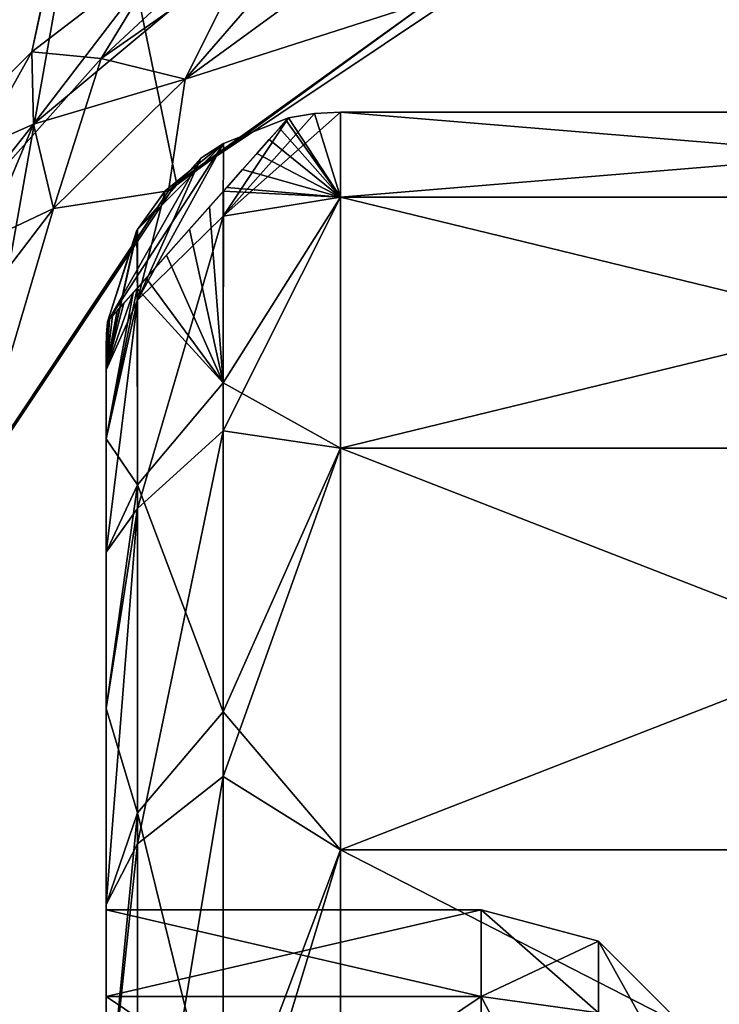
# Model space of a CAD drawing. Units: millimetres. Extents: x -452 to 452, y -180 to 920.
# Drawn here: x -329 to -314, y -74 to -53 of the extents above; entities that cross this region are included whole.
import ezdxf

# ---------------------------------------------------------------- set-up
doc = ezdxf.new("R2010")
doc.units = ezdxf.units.MM
doc.header["$LTSCALE"] = 127.314815
for name, color, linetype in [('431', 7, 'CONTINUOUS'), ('437', 7, 'CONTINUOUS'), ('444', 7, 'CONTINUOUS'), ('445', 7, 'CONTINUOUS'), ('446', 7, 'CONTINUOUS'), ('451', 7, 'CONTINUOUS'), ('452', 7, 'CONTINUOUS'), ('462', 7, 'CONTINUOUS'), ('464', 7, 'CONTINUOUS'), ('474', 7, 'CONTINUOUS'), ('476', 7, 'CONTINUOUS'), ('478', 7, 'CONTINUOUS'), ('479', 7, 'CONTINUOUS'), ('493', 7, 'CONTINUOUS'), ('494', 7, 'CONTINUOUS'), ('497', 7, 'CONTINUOUS'), ('577', 7, 'CONTINUOUS'), ('583', 7, 'CONTINUOUS'), ('590', 7, 'CONTINUOUS'), ('591', 7, 'CONTINUOUS'), ('592', 7, 'CONTINUOUS'), ('597', 7, 'CONTINUOUS'), ('598', 7, 'CONTINUOUS'), ('608', 7, 'CONTINUOUS'), ('610', 7, 'CONTINUOUS'), ('620', 7, 'CONTINUOUS'), ('622', 7, 'CONTINUOUS'), ('624', 7, 'CONTINUOUS'), ('625', 7, 'CONTINUOUS'), ('639', 7, 'CONTINUOUS'), ('640', 7, 'CONTINUOUS'), ('643', 7, 'CONTINUOUS')]:
    doc.layers.add(name, color=color, linetype=linetype)

msp = doc.modelspace()

# ---------------------------------------------------------------- linework, layer by layer
at = {"layer": '431', "color": 253, "linetype": 'Continuous', "true_color": 0xa0abb8}
for points in [[(-322, -55, -221), (-322, -56.816, -206.043), (-300, -55, -221), (-322, -55, -221)], [(-300, -55, -221), (-322, -56.816, -206.043), (-300, -56.816, -206.043), (-300, -55, -221)], [(-322, -56.816, -206.043), (-322, -62.159, -191.955), (-300, -56.816, -206.043), (-322, -56.816, -206.043)], [(-300, -56.816, -206.043), (-322, -62.159, -191.955), (-300, -62.159, -191.955), (-300, -56.816, -206.043)], [(-322, -62.159, -191.955), (-322, -70.718, -179.555), (-300, -62.159, -191.955), (-322, -62.159, -191.955)], [(-300, -62.159, -191.955), (-322, -70.718, -179.555), (-300, -70.718, -179.555), (-300, -62.159, -191.955)], [(-322, -70.718, -179.555), (-322, -81.996, -169.564), (-300, -70.718, -179.555), (-322, -70.718, -179.555)], [(-300, -70.718, -179.555), (-322, -81.996, -169.564), (-300, -81.996, -169.564), (-300, -70.718, -179.555)]]:
    msp.add_3dface(points, dxfattribs=at)
at = {"layer": '437', "color": 253, "linetype": 'Continuous', "true_color": 0xa0abb8}
for points in [[(-322, -55, -221), (-300, -55, -221), (-300, -56.816, -235.957), (-322, -55, -221)], [(-322, -56.816, -235.957), (-322, -55, -221), (-300, -56.816, -235.957), (-322, -56.816, -235.957)], [(-322, -62.159, -250.045), (-322, -56.816, -235.957), (-300, -62.159, -250.045), (-322, -62.159, -250.045)], [(-300, -62.159, -250.045), (-322, -56.816, -235.957), (-300, -56.816, -235.957), (-300, -62.159, -250.045)], [(-322, -70.718, -262.445), (-322, -62.159, -250.045), (-300, -70.718, -262.445), (-322, -70.718, -262.445)], [(-300, -70.718, -262.445), (-322, -62.159, -250.045), (-300, -62.159, -250.045), (-300, -70.718, -262.445)], [(-322, -81.996, -272.436), (-322, -70.718, -262.445), (-300, -81.996, -272.436), (-322, -81.996, -272.436)], [(-300, -81.996, -272.436), (-322, -70.718, -262.445), (-300, -70.718, -262.445), (-300, -81.996, -272.436)]]:
    msp.add_3dface(points, dxfattribs=at)
at = {"layer": '444', "color": 253, "linetype": 'Continuous', "true_color": 0xa0abb8}
for points in [[(-316.502, -72.669, -221), (-316.502, -74.196, -209.397), (-319, -72, -221), (-316.502, -72.669, -221)], [(-319, -72, -221), (-316.502, -74.196, -209.397), (-319, -73.843, -208.181), (-319, -72, -221)], [(-314.67, -74.5, -221), (-314.67, -75.965, -209.871), (-316.502, -72.669, -221), (-314.67, -74.5, -221)], [(-316.502, -72.669, -221), (-314.67, -75.965, -209.871), (-316.502, -74.196, -209.397), (-316.502, -72.669, -221)], [(-316.502, -74.196, -209.397), (-316.502, -78.675, -198.584), (-319, -73.843, -208.181), (-316.502, -74.196, -209.397)], [(-319, -73.843, -208.181), (-316.502, -78.675, -198.584), (-319, -79.223, -196.401), (-319, -73.843, -208.181)]]:
    msp.add_3dface(points, dxfattribs=at)
at = {"layer": '445', "color": 253, "linetype": 'Continuous', "true_color": 0xa0abb8}
for points in [[(-319, -72, -221), (-319, -73.843, -208.181), (-327, -72, -221), (-319, -72, -221)], [(-327, -72, -221), (-319, -73.843, -208.181), (-327, -73.843, -208.181), (-327, -72, -221)], [(-319, -73.843, -208.181), (-319, -79.223, -196.401), (-327, -73.843, -208.181), (-319, -73.843, -208.181)], [(-327, -73.843, -208.181), (-319, -79.223, -196.401), (-327, -79.223, -196.401), (-327, -73.843, -208.181)]]:
    msp.add_3dface(points, dxfattribs=at)
at = {"layer": '446', "color": 253, "linetype": 'Continuous', "true_color": 0xa0abb8}
for points in [[(-327, -72, -221), (-327, -73.843, -208.181), (-327, -60, -221), (-327, -72, -221)], [(-327, -60.492, -228.506), (-327, -72, -221), (-327, -60, -221), (-327, -60.492, -228.506)], [(-327, -60, -221), (-327, -73.843, -208.181), (-327, -60.492, -213.494), (-327, -60, -221)], [(-327, -72, -221), (-327, -60.492, -228.506), (-327, -73.843, -233.819), (-327, -72, -221)], [(-327, -60.492, -213.494), (-327, -73.843, -208.181), (-327, -61.96, -206.116), (-327, -60.492, -213.494)], [(-327, -60.492, -228.506), (-327, -61.96, -235.884), (-327, -73.843, -233.819), (-327, -60.492, -228.506)], [(-327, -73.843, -208.181), (-327, -79.223, -196.401), (-327, -61.96, -206.116), (-327, -73.843, -208.181)], [(-327, -61.96, -206.116), (-327, -79.223, -196.401), (-327, -64.378, -198.994), (-327, -61.96, -206.116)], [(-327, -61.96, -235.884), (-327, -64.378, -243.006), (-327, -73.843, -233.819), (-327, -61.96, -235.884)], [(-327, -64.378, -198.994), (-327, -79.223, -196.401), (-327, -67.705, -192.248), (-327, -64.378, -198.994)], [(-327, -64.378, -243.006), (-327, -67.705, -249.752), (-327, -79.223, -245.599), (-327, -64.378, -243.006)], [(-327, -73.843, -233.819), (-327, -64.378, -243.006), (-327, -79.223, -245.599), (-327, -73.843, -233.819)], [(-327, -79.223, -196.401), (-327, -87.704, -186.613), (-327, -67.705, -192.248), (-327, -79.223, -196.401)], [(-327, -67.705, -192.248), (-327, -87.704, -186.613), (-327, -71.884, -185.994), (-327, -67.705, -192.248)], [(-327, -67.705, -249.752), (-327, -71.884, -256.006), (-327, -87.704, -255.387), (-327, -67.705, -249.752)], [(-327, -79.223, -245.599), (-327, -67.705, -249.752), (-327, -87.704, -255.387), (-327, -79.223, -245.599)], [(-327, -87.704, -186.613), (-327, -98.599, -179.612), (-327, -71.884, -185.994), (-327, -87.704, -186.613)], [(-327, -71.884, -185.994), (-327, -98.599, -179.612), (-327, -76.843, -180.34), (-327, -71.884, -185.994)], [(-327, -71.884, -256.006), (-327, -76.843, -261.66), (-327, -87.704, -255.387), (-327, -71.884, -256.006)]]:
    msp.add_3dface(points, dxfattribs=at)
at = {"layer": '451', "color": 253, "linetype": 'Continuous', "true_color": 0xa0abb8}
for points in [[(-316.502, -72.669, -221), (-319, -72, -221), (-319, -73.843, -233.819), (-316.502, -72.669, -221)], [(-316.502, -74.196, -232.603), (-316.502, -72.669, -221), (-319, -73.843, -233.819), (-316.502, -74.196, -232.603)], [(-314.67, -74.5, -221), (-316.502, -72.669, -221), (-316.502, -74.196, -232.603), (-314.67, -74.5, -221)], [(-316.502, -78.675, -243.416), (-316.502, -74.196, -232.603), (-319, -73.843, -233.819), (-316.502, -78.675, -243.416)], [(-319, -79.223, -245.599), (-316.502, -78.675, -243.416), (-319, -73.843, -233.819), (-319, -79.223, -245.599)]]:
    msp.add_3dface(points, dxfattribs=at)
at = {"layer": '452', "color": 253, "linetype": 'Continuous', "true_color": 0xa0abb8}
for points in [[(-319, -72, -221), (-327, -72, -221), (-327, -73.843, -233.819), (-319, -72, -221)], [(-319, -72, -221), (-327, -73.843, -233.819), (-319, -73.843, -233.819), (-319, -72, -221)], [(-327, -73.843, -233.819), (-327, -79.223, -245.599), (-319, -73.843, -233.819), (-327, -73.843, -233.819)], [(-327, -79.223, -245.599), (-319, -79.223, -245.599), (-319, -73.843, -233.819), (-327, -79.223, -245.599)]]:
    msp.add_3dface(points, dxfattribs=at)
at = {"layer": '462', "color": 253, "linetype": 'Continuous', "true_color": 0xa0abb8}
for points in [[(-325.312, -54.3, -290.945), (-322.405, -52.177, -292.649), (-320.094, -52.627, -292.288), (-325.312, -54.3, -290.945)], [(-325.666, -56.675, -289.039), (-325.312, -54.3, -290.945), (-320.094, -52.627, -292.288), (-325.666, -56.675, -289.039)], [(-328.121, -57.052, -288.737), (-325.312, -54.3, -290.945), (-325.666, -56.675, -289.039), (-328.121, -57.052, -288.737)], [(-329.882, -63.016, -283.951), (-328.121, -57.052, -288.737), (-325.666, -56.675, -289.039), (-329.882, -63.016, -283.951)], [(-330.725, -60.463, -285.999), (-328.121, -57.052, -288.737), (-329.882, -63.016, -283.951), (-330.725, -60.463, -285.999)]]:
    msp.add_3dface(points, dxfattribs=at)
at = {"layer": '464', "color": 253, "linetype": 'Continuous', "true_color": 0xa0abb8}
for points in [[(-325.497, -56.506, -274), (-320.094, -52.627, -292.288), (-318.846, -52.061, -274), (-325.497, -56.506, -274)], [(-325.666, -56.675, -289.039), (-320.094, -52.627, -292.288), (-325.497, -56.506, -274), (-325.666, -56.675, -289.039)], [(-329.94, -63.157, -274), (-325.666, -56.675, -289.039), (-325.497, -56.506, -274), (-329.94, -63.157, -274)], [(-329.882, -63.016, -283.951), (-325.666, -56.675, -289.039), (-329.94, -63.157, -274), (-329.882, -63.016, -283.951)]]:
    msp.add_3dface(points, dxfattribs=at)
at = {"layer": '474', "color": 253, "linetype": 'Continuous', "true_color": 0xa0abb8}
for points in [[(-322, -55, -221), (-322.559, -55.031, -221), (-324.5, -57.22, -207.242), (-322, -55, -221)], [(-322, -56.816, -206.043), (-322, -55, -221), (-324.5, -57.22, -207.242), (-322, -56.816, -206.043)], [(-322.559, -55.031, -221), (-323.111, -55.125, -221), (-324.5, -57.22, -207.242), (-322.559, -55.031, -221)], [(-324.5, -57.22, -207.242), (-323.111, -55.125, -221), (-324.499, -55.669, -221), (-324.5, -57.22, -207.242)], [(-324.5, -57.22, -207.242), (-324.499, -55.669, -221), (-326.331, -59.007, -207.649), (-324.5, -57.22, -207.242)], [(-324.499, -55.669, -221), (-325.739, -56.681, -221), (-326.331, -59.007, -207.649), (-324.499, -55.669, -221)], [(-326.331, -59.007, -207.649), (-325.739, -56.681, -221), (-326.332, -57.504, -221), (-326.331, -59.007, -207.649)], [(-322, -62.159, -191.955), (-322, -56.816, -206.043), (-324.5, -61.793, -194.173), (-322, -62.159, -191.955)], [(-324.5, -61.793, -194.173), (-322, -56.816, -206.043), (-324.5, -57.22, -207.242), (-324.5, -61.793, -194.173)], [(-324.5, -61.793, -194.173), (-324.5, -57.22, -207.242), (-326.331, -63.444, -194.968), (-324.5, -61.793, -194.173)], [(-326.331, -63.444, -194.968), (-324.5, -57.22, -207.242), (-326.331, -59.007, -207.649), (-326.331, -63.444, -194.968)], [(-327, -60.492, -213.494), (-326.331, -59.007, -207.649), (-326.332, -57.504, -221), (-327, -60.492, -213.494)], [(-327, -60.492, -213.494), (-326.332, -57.504, -221), (-326.972, -59.468, -221), (-327, -60.492, -213.494)], [(-327, -60.492, -213.494), (-327, -61.96, -206.116), (-326.331, -59.007, -207.649), (-327, -60.492, -213.494)], [(-327, -61.96, -206.116), (-327, -64.378, -198.994), (-326.331, -59.007, -207.649), (-327, -61.96, -206.116)], [(-327, -64.378, -198.994), (-326.331, -63.444, -194.968), (-326.331, -59.007, -207.649), (-327, -64.378, -198.994)], [(-327, -60.492, -213.494), (-326.972, -59.468, -221), (-326.993, -59.734, -221), (-327, -60.492, -213.494)], [(-327, -60, -221), (-327, -60.492, -213.494), (-326.993, -59.734, -221), (-327, -60, -221)], [(-324.5, -69.159, -182.45), (-324.5, -61.793, -194.173), (-326.331, -70.592, -183.592), (-324.5, -69.159, -182.45)], [(-326.331, -70.592, -183.592), (-324.5, -61.793, -194.173), (-326.331, -63.444, -194.968), (-326.331, -70.592, -183.592)], [(-324.5, -69.159, -182.45), (-322, -62.159, -191.955), (-324.5, -61.793, -194.173), (-324.5, -69.159, -182.45)], [(-322, -70.718, -179.555), (-322, -62.159, -191.955), (-324.5, -69.159, -182.45), (-322, -70.718, -179.555)], [(-327, -64.378, -198.994), (-327, -67.705, -192.248), (-326.331, -63.444, -194.968), (-327, -64.378, -198.994)], [(-327, -67.705, -192.248), (-327, -71.884, -185.994), (-326.331, -63.444, -194.968), (-327, -67.705, -192.248)], [(-327, -71.884, -185.994), (-326.331, -70.592, -183.592), (-326.331, -63.444, -194.968), (-327, -71.884, -185.994)], [(-324.5, -78.95, -172.659), (-324.5, -69.159, -182.45), (-326.331, -80.092, -174.092), (-324.5, -78.95, -172.659)], [(-326.331, -80.092, -174.092), (-324.5, -69.159, -182.45), (-326.331, -70.592, -183.592), (-326.331, -80.092, -174.092)], [(-324.5, -78.95, -172.659), (-322, -70.718, -179.555), (-324.5, -69.159, -182.45), (-324.5, -78.95, -172.659)], [(-327, -71.884, -185.994), (-327, -76.843, -180.34), (-326.331, -70.592, -183.592), (-327, -71.884, -185.994)], [(-327, -76.843, -180.34), (-326.331, -80.092, -174.092), (-326.331, -70.592, -183.592), (-327, -76.843, -180.34)], [(-322, -81.996, -169.564), (-322, -70.718, -179.555), (-324.5, -78.95, -172.659), (-322, -81.996, -169.564)]]:
    msp.add_3dface(points, dxfattribs=at)
at = {"layer": '476', "color": 253, "linetype": 'Continuous', "true_color": 0xa0abb8}
for points in [[(-323.111, -55.125, -221), (-322, -56.816, -235.957), (-323.16, -55.18, -223.328), (-323.111, -55.125, -221)], [(-323.111, -55.125, -221), (-322.559, -55.031, -221), (-322, -56.816, -235.957), (-323.111, -55.125, -221)], [(-322.559, -55.031, -221), (-322, -55, -221), (-322, -56.816, -235.957), (-322.559, -55.031, -221)], [(-323.304, -55.342, -225.584), (-322, -56.816, -235.957), (-323.519, -55.583, -227.567), (-323.304, -55.342, -225.584)], [(-323.16, -55.18, -223.328), (-322, -56.816, -235.957), (-323.304, -55.342, -225.584), (-323.16, -55.18, -223.328)], [(-323.519, -55.583, -227.567), (-322, -56.816, -235.957), (-323.784, -55.882, -229.275), (-323.519, -55.583, -227.567)], [(-323.784, -55.882, -229.275), (-322, -56.816, -235.957), (-324.09, -56.226, -230.735), (-323.784, -55.882, -229.275)], [(-322, -56.816, -235.957), (-324.427, -56.605, -231.951), (-324.09, -56.226, -230.735), (-322, -56.816, -235.957)], [(-324.496, -56.683, -232.159), (-324.427, -56.605, -231.951), (-322, -56.816, -235.957), (-324.496, -56.683, -232.159)], [(-324.496, -56.683, -232.159), (-324.5, -60.768, -245.585), (-324.794, -57.019, -232.928), (-324.496, -56.683, -232.159)], [(-324.5, -60.768, -245.585), (-324.496, -56.683, -232.159), (-322, -56.816, -235.957), (-324.5, -60.768, -245.585)], [(-322, -62.159, -250.045), (-324.5, -60.768, -245.585), (-322, -56.816, -235.957), (-322, -62.159, -250.045)], [(-324.794, -57.019, -232.928), (-324.5, -60.768, -245.585), (-325.219, -57.497, -233.667), (-324.794, -57.019, -232.928)], [(-325.219, -57.497, -233.667), (-324.5, -60.768, -245.585), (-325.709, -58.048, -233.978), (-325.219, -57.497, -233.667)], [(-324.5, -60.768, -245.585), (-326.146, -58.539, -233.614), (-325.709, -58.048, -233.978), (-324.5, -60.768, -245.585)], [(-326.338, -58.756, -233.14), (-326.146, -58.539, -233.614), (-324.5, -60.768, -245.585), (-326.338, -58.756, -233.14)], [(-326.331, -62.945, -245.97), (-327, -61.96, -235.884), (-326.338, -58.756, -233.14), (-326.331, -62.945, -245.97)], [(-326.338, -58.756, -233.14), (-327, -61.96, -235.884), (-326.423, -58.851, -232.836), (-326.338, -58.756, -233.14)], [(-327, -61.96, -235.884), (-327, -60.492, -228.506), (-326.423, -58.851, -232.836), (-327, -61.96, -235.884)], [(-326.423, -58.851, -232.836), (-327, -60.492, -228.506), (-326.619, -59.072, -231.776), (-326.423, -58.851, -232.836)], [(-326.331, -62.945, -245.97), (-326.338, -58.756, -233.14), (-324.5, -60.768, -245.585), (-326.331, -62.945, -245.97)], [(-326.619, -59.072, -231.776), (-327, -60.492, -228.506), (-326.763, -59.233, -230.407), (-326.619, -59.072, -231.776)], [(-326.763, -59.233, -230.407), (-327, -60.492, -228.506), (-326.862, -59.345, -228.73), (-326.763, -59.233, -230.407)], [(-326.862, -59.345, -228.73), (-327, -60.492, -228.506), (-326.925, -59.416, -226.679), (-326.862, -59.345, -228.73)], [(-327, -60.492, -228.506), (-327, -60, -221), (-326.925, -59.416, -226.679), (-327, -60.492, -228.506)], [(-326.925, -59.416, -226.679), (-327, -60, -221), (-326.96, -59.455, -224.142), (-326.925, -59.416, -226.679)], [(-327, -60, -221), (-326.993, -59.734, -221), (-326.96, -59.455, -224.142), (-327, -60, -221)], [(-326.993, -59.734, -221), (-326.972, -59.468, -221), (-326.96, -59.455, -224.142), (-326.993, -59.734, -221)], [(-324.5, -67.783, -257.758), (-326.331, -62.945, -245.97), (-324.5, -60.768, -245.585), (-324.5, -67.783, -257.758)], [(-324.5, -67.783, -257.758), (-324.5, -60.768, -245.585), (-322, -62.159, -250.045), (-324.5, -67.783, -257.758)], [(-327, -64.378, -243.006), (-327, -61.96, -235.884), (-326.331, -62.945, -245.97), (-327, -64.378, -243.006)], [(-322, -70.718, -262.445), (-324.5, -67.783, -257.758), (-322, -62.159, -250.045), (-322, -70.718, -262.445)], [(-327, -67.705, -249.752), (-327, -64.378, -243.006), (-326.331, -62.945, -245.97), (-327, -67.705, -249.752)], [(-326.331, -69.929, -257.561), (-327, -67.705, -249.752), (-326.331, -62.945, -245.97), (-326.331, -69.929, -257.561)], [(-326.331, -69.929, -257.561), (-326.331, -62.945, -245.97), (-324.5, -67.783, -257.758), (-326.331, -69.929, -257.561)], [(-327, -71.884, -256.006), (-327, -67.705, -249.752), (-326.331, -69.929, -257.561), (-327, -71.884, -256.006)], [(-324.5, -77.365, -268.033), (-326.331, -69.929, -257.561), (-324.5, -67.783, -257.758), (-324.5, -77.365, -268.033)], [(-324.5, -77.365, -268.033), (-324.5, -67.783, -257.758), (-322, -70.718, -262.445), (-324.5, -77.365, -268.033)], [(-327, -76.843, -261.66), (-327, -71.884, -256.006), (-326.331, -69.929, -257.561), (-327, -76.843, -261.66)], [(-326.331, -79.333, -267.293), (-327, -76.843, -261.66), (-326.331, -69.929, -257.561), (-326.331, -79.333, -267.293)], [(-326.331, -79.333, -267.293), (-326.331, -69.929, -257.561), (-324.5, -77.365, -268.033), (-326.331, -79.333, -267.293)], [(-322, -81.996, -272.436), (-324.5, -77.365, -268.033), (-322, -70.718, -262.445), (-322, -81.996, -272.436)]]:
    msp.add_3dface(points, dxfattribs=at)
at = {"layer": '478', "color": 253, "linetype": 'Continuous', "true_color": 0xa0abb8}
for points in [[(-332.834, -38, -285.817), (-325.251, -38, -292.18), (-331.384, -56.514, -287.418), (-332.834, -38, -285.817)], [(-331.384, -56.514, -287.418), (-325.251, -38, -292.18), (-328.585, -53.716, -289.928), (-331.384, -56.514, -287.418)], [(-328.585, -53.716, -289.928), (-325.251, -38, -292.18), (-325.648, -51.465, -291.948), (-328.585, -53.716, -289.928)]]:
    msp.add_3dface(points, dxfattribs=at)
at = {"layer": '479', "color": 253, "linetype": 'Continuous', "true_color": 0xa0abb8}
for points in [[(-325.648, -51.465, -291.948), (-322.653, -49.724, -293.509), (-327.106, -53.862, -290.782), (-325.648, -51.465, -291.948)], [(-322.653, -49.724, -293.509), (-321.605, -50.026, -293.86), (-327.106, -53.862, -290.782), (-322.653, -49.724, -293.509)], [(-321.605, -50.026, -293.86), (-325.312, -54.3, -290.945), (-327.106, -53.862, -290.782), (-321.605, -50.026, -293.86)], [(-322.405, -52.177, -292.649), (-325.312, -54.3, -290.945), (-321.605, -50.026, -293.86), (-322.405, -52.177, -292.649)], [(-328.585, -53.716, -289.928), (-325.648, -51.465, -291.948), (-327.106, -53.862, -290.782), (-328.585, -53.716, -289.928)], [(-331.384, -56.514, -287.418), (-328.585, -53.716, -289.928), (-331.282, -58.549, -287.021), (-331.384, -56.514, -287.418)], [(-328.585, -53.716, -289.928), (-327.106, -53.862, -290.782), (-331.282, -58.549, -287.021), (-328.585, -53.716, -289.928)], [(-327.106, -53.862, -290.782), (-328.121, -57.052, -288.737), (-331.282, -58.549, -287.021), (-327.106, -53.862, -290.782)], [(-325.312, -54.3, -290.945), (-328.121, -57.052, -288.737), (-327.106, -53.862, -290.782), (-325.312, -54.3, -290.945)], [(-328.121, -57.052, -288.737), (-330.725, -60.463, -285.999), (-331.282, -58.549, -287.021), (-328.121, -57.052, -288.737)]]:
    msp.add_3dface(points, dxfattribs=at)
at = {"layer": '493', "color": 253, "linetype": 'Continuous', "true_color": 0xa0abb8}
for points in [[(-324.499, -55.669, -221), (-323.111, -55.125, -221), (-326.972, -59.468, -221), (-324.499, -55.669, -221)], [(-326.332, -57.504, -221), (-324.499, -55.669, -221), (-326.972, -59.468, -221), (-326.332, -57.504, -221)], [(-325.739, -56.681, -221), (-324.499, -55.669, -221), (-326.332, -57.504, -221), (-325.739, -56.681, -221)]]:
    msp.add_3dface(points, dxfattribs=at)
at = {"layer": '494', "color": 253, "linetype": 'Continuous', "true_color": 0xa0abb8}
for points in [[(-331.5, -48, -274), (-329.94, -63.157, -274), (-327.248, -48, -274), (-331.5, -48, -274)], [(-329.94, -63.157, -274), (-325.497, -56.506, -274), (-327.248, -48, -274), (-329.94, -63.157, -274)], [(-325.497, -56.506, -274), (-318.846, -52.061, -274), (-327.248, -48, -274), (-325.497, -56.506, -274)]]:
    msp.add_3dface(points, dxfattribs=at)
at = {"layer": '497', "color": 253, "linetype": 'Continuous', "true_color": 0xa0abb8}
for points in [[(-326.972, -59.468, -221), (-323.111, -55.125, -221), (-323.16, -55.18, -223.328), (-326.972, -59.468, -221)], [(-326.96, -59.455, -224.142), (-326.972, -59.468, -221), (-323.16, -55.18, -223.328), (-326.96, -59.455, -224.142)], [(-326.96, -59.455, -224.142), (-323.16, -55.18, -223.328), (-323.304, -55.342, -225.584), (-326.96, -59.455, -224.142)], [(-326.925, -59.416, -226.679), (-326.96, -59.455, -224.142), (-323.304, -55.342, -225.584), (-326.925, -59.416, -226.679)], [(-326.925, -59.416, -226.679), (-323.304, -55.342, -225.584), (-323.519, -55.583, -227.567), (-326.925, -59.416, -226.679)], [(-326.862, -59.345, -228.73), (-326.925, -59.416, -226.679), (-323.519, -55.583, -227.567), (-326.862, -59.345, -228.73)], [(-326.862, -59.345, -228.73), (-323.519, -55.583, -227.567), (-323.784, -55.882, -229.275), (-326.862, -59.345, -228.73)], [(-326.763, -59.233, -230.407), (-326.862, -59.345, -228.73), (-323.784, -55.882, -229.275), (-326.763, -59.233, -230.407)], [(-326.763, -59.233, -230.407), (-323.784, -55.882, -229.275), (-324.09, -56.226, -230.735), (-326.763, -59.233, -230.407)], [(-326.619, -59.072, -231.776), (-326.763, -59.233, -230.407), (-324.09, -56.226, -230.735), (-326.619, -59.072, -231.776)], [(-324.427, -56.605, -231.951), (-326.619, -59.072, -231.776), (-324.09, -56.226, -230.735), (-324.427, -56.605, -231.951)], [(-324.496, -56.683, -232.159), (-326.619, -59.072, -231.776), (-324.427, -56.605, -231.951), (-324.496, -56.683, -232.159)], [(-326.423, -58.851, -232.836), (-326.619, -59.072, -231.776), (-324.496, -56.683, -232.159), (-326.423, -58.851, -232.836)], [(-326.423, -58.851, -232.836), (-324.496, -56.683, -232.159), (-324.794, -57.019, -232.928), (-326.423, -58.851, -232.836)], [(-326.338, -58.756, -233.14), (-326.423, -58.851, -232.836), (-324.794, -57.019, -232.928), (-326.338, -58.756, -233.14)], [(-326.338, -58.756, -233.14), (-324.794, -57.019, -232.928), (-325.219, -57.497, -233.667), (-326.338, -58.756, -233.14)], [(-326.146, -58.539, -233.614), (-326.338, -58.756, -233.14), (-325.219, -57.497, -233.667), (-326.146, -58.539, -233.614)], [(-326.146, -58.539, -233.614), (-325.219, -57.497, -233.667), (-325.709, -58.048, -233.978), (-326.146, -58.539, -233.614)]]:
    msp.add_3dface(points, dxfattribs=at)
at = {"layer": '577', "color": 253, "linetype": 'Continuous', "true_color": 0xa0abb8}
for points in [[(-322, -55, 314), (-322, -56.816, 328.957), (-300, -55, 314), (-322, -55, 314)], [(-300, -55, 314), (-322, -56.816, 328.957), (-300, -56.816, 328.957), (-300, -55, 314)], [(-322, -56.816, 328.957), (-322, -62.159, 343.045), (-300, -56.816, 328.957), (-322, -56.816, 328.957)], [(-300, -56.816, 328.957), (-322, -62.159, 343.045), (-300, -62.159, 343.045), (-300, -56.816, 328.957)], [(-322, -62.159, 343.045), (-322, -70.718, 355.445), (-300, -62.159, 343.045), (-322, -62.159, 343.045)], [(-300, -62.159, 343.045), (-322, -70.718, 355.445), (-300, -70.718, 355.445), (-300, -62.159, 343.045)], [(-322, -70.718, 355.445), (-322, -81.996, 365.436), (-300, -70.718, 355.445), (-322, -70.718, 355.445)], [(-300, -70.718, 355.445), (-322, -81.996, 365.436), (-300, -81.996, 365.436), (-300, -70.718, 355.445)]]:
    msp.add_3dface(points, dxfattribs=at)
at = {"layer": '583', "color": 253, "linetype": 'Continuous', "true_color": 0xa0abb8}
for points in [[(-322, -55, 314), (-300, -55, 314), (-300, -56.816, 299.043), (-322, -55, 314)], [(-322, -56.816, 299.043), (-322, -55, 314), (-300, -56.816, 299.043), (-322, -56.816, 299.043)], [(-322, -62.159, 284.955), (-322, -56.816, 299.043), (-300, -62.159, 284.955), (-322, -62.159, 284.955)], [(-300, -62.159, 284.955), (-322, -56.816, 299.043), (-300, -56.816, 299.043), (-300, -62.159, 284.955)], [(-322, -70.718, 272.555), (-322, -62.159, 284.955), (-300, -70.718, 272.555), (-322, -70.718, 272.555)], [(-300, -70.718, 272.555), (-322, -62.159, 284.955), (-300, -62.159, 284.955), (-300, -70.718, 272.555)], [(-322, -81.996, 262.564), (-322, -70.718, 272.555), (-300, -81.996, 262.564), (-322, -81.996, 262.564)], [(-300, -81.996, 262.564), (-322, -70.718, 272.555), (-300, -70.718, 272.555), (-300, -81.996, 262.564)]]:
    msp.add_3dface(points, dxfattribs=at)
at = {"layer": '590', "color": 253, "linetype": 'Continuous', "true_color": 0xa0abb8}
for points in [[(-316.502, -72.669, 314), (-316.502, -74.196, 325.603), (-319, -72, 314), (-316.502, -72.669, 314)], [(-319, -72, 314), (-316.502, -74.196, 325.603), (-319, -73.843, 326.819), (-319, -72, 314)], [(-314.67, -74.5, 314), (-314.67, -75.965, 325.129), (-316.502, -72.669, 314), (-314.67, -74.5, 314)], [(-316.502, -72.669, 314), (-314.67, -75.965, 325.129), (-316.502, -74.196, 325.603), (-316.502, -72.669, 314)], [(-316.502, -74.196, 325.603), (-316.502, -78.675, 336.416), (-319, -73.843, 326.819), (-316.502, -74.196, 325.603)], [(-319, -73.843, 326.819), (-316.502, -78.675, 336.416), (-319, -79.223, 338.599), (-319, -73.843, 326.819)]]:
    msp.add_3dface(points, dxfattribs=at)
at = {"layer": '591', "color": 253, "linetype": 'Continuous', "true_color": 0xa0abb8}
for points in [[(-319, -72, 314), (-319, -73.843, 326.819), (-327, -72, 314), (-319, -72, 314)], [(-327, -72, 314), (-319, -73.843, 326.819), (-327, -73.843, 326.819), (-327, -72, 314)], [(-319, -73.843, 326.819), (-319, -79.223, 338.599), (-327, -73.843, 326.819), (-319, -73.843, 326.819)], [(-327, -73.843, 326.819), (-319, -79.223, 338.599), (-327, -79.223, 338.599), (-327, -73.843, 326.819)]]:
    msp.add_3dface(points, dxfattribs=at)
at = {"layer": '592', "color": 253, "linetype": 'Continuous', "true_color": 0xa0abb8}
for points in [[(-327, -72, 314), (-327, -73.843, 326.819), (-327, -60, 314), (-327, -72, 314)], [(-327, -60.492, 306.494), (-327, -72, 314), (-327, -60, 314), (-327, -60.492, 306.494)], [(-327, -60, 314), (-327, -73.843, 326.819), (-327, -60.492, 321.506), (-327, -60, 314)], [(-327, -72, 314), (-327, -60.492, 306.494), (-327, -73.843, 301.181), (-327, -72, 314)], [(-327, -60.492, 321.506), (-327, -73.843, 326.819), (-327, -61.96, 328.884), (-327, -60.492, 321.506)], [(-327, -60.492, 306.494), (-327, -61.96, 299.116), (-327, -73.843, 301.181), (-327, -60.492, 306.494)], [(-327, -73.843, 326.819), (-327, -79.223, 338.599), (-327, -61.96, 328.884), (-327, -73.843, 326.819)], [(-327, -61.96, 328.884), (-327, -79.223, 338.599), (-327, -64.378, 336.006), (-327, -61.96, 328.884)], [(-327, -61.96, 299.116), (-327, -64.378, 291.994), (-327, -73.843, 301.181), (-327, -61.96, 299.116)], [(-327, -64.378, 336.006), (-327, -79.223, 338.599), (-327, -67.705, 342.752), (-327, -64.378, 336.006)], [(-327, -64.378, 291.994), (-327, -67.705, 285.248), (-327, -79.223, 289.401), (-327, -64.378, 291.994)], [(-327, -73.843, 301.181), (-327, -64.378, 291.994), (-327, -79.223, 289.401), (-327, -73.843, 301.181)], [(-327, -79.223, 338.599), (-327, -87.704, 348.387), (-327, -67.705, 342.752), (-327, -79.223, 338.599)], [(-327, -67.705, 342.752), (-327, -87.704, 348.387), (-327, -71.884, 349.006), (-327, -67.705, 342.752)], [(-327, -67.705, 285.248), (-327, -71.884, 278.994), (-327, -87.704, 279.613), (-327, -67.705, 285.248)], [(-327, -79.223, 289.401), (-327, -67.705, 285.248), (-327, -87.704, 279.613), (-327, -79.223, 289.401)], [(-327, -87.704, 348.387), (-327, -98.599, 355.388), (-327, -71.884, 349.006), (-327, -87.704, 348.387)], [(-327, -71.884, 349.006), (-327, -98.599, 355.388), (-327, -76.843, 354.66), (-327, -71.884, 349.006)], [(-327, -71.884, 278.994), (-327, -76.843, 273.34), (-327, -87.704, 279.613), (-327, -71.884, 278.994)]]:
    msp.add_3dface(points, dxfattribs=at)
at = {"layer": '597', "color": 253, "linetype": 'Continuous', "true_color": 0xa0abb8}
for points in [[(-316.502, -72.669, 314), (-319, -72, 314), (-319, -73.843, 301.181), (-316.502, -72.669, 314)], [(-316.502, -74.196, 302.397), (-316.502, -72.669, 314), (-319, -73.843, 301.181), (-316.502, -74.196, 302.397)], [(-314.67, -74.5, 314), (-316.502, -72.669, 314), (-316.502, -74.196, 302.397), (-314.67, -74.5, 314)], [(-316.502, -78.675, 291.584), (-316.502, -74.196, 302.397), (-319, -73.843, 301.181), (-316.502, -78.675, 291.584)], [(-319, -79.223, 289.401), (-316.502, -78.675, 291.584), (-319, -73.843, 301.181), (-319, -79.223, 289.401)]]:
    msp.add_3dface(points, dxfattribs=at)
at = {"layer": '598', "color": 253, "linetype": 'Continuous', "true_color": 0xa0abb8}
for points in [[(-319, -72, 314), (-327, -72, 314), (-327, -73.843, 301.181), (-319, -72, 314)], [(-319, -72, 314), (-327, -73.843, 301.181), (-319, -73.843, 301.181), (-319, -72, 314)], [(-327, -73.843, 301.181), (-327, -79.223, 289.401), (-319, -73.843, 301.181), (-327, -73.843, 301.181)], [(-327, -79.223, 289.401), (-319, -79.223, 289.401), (-319, -73.843, 301.181), (-327, -79.223, 289.401)]]:
    msp.add_3dface(points, dxfattribs=at)
at = {"layer": '608', "color": 253, "linetype": 'Continuous', "true_color": 0xa0abb8}
for points in [[(-325.312, -54.3, 244.055), (-322.405, -52.177, 242.351), (-320.094, -52.627, 242.712), (-325.312, -54.3, 244.055)], [(-325.666, -56.675, 245.961), (-325.312, -54.3, 244.055), (-320.094, -52.627, 242.712), (-325.666, -56.675, 245.961)], [(-328.121, -57.052, 246.263), (-325.312, -54.3, 244.055), (-325.666, -56.675, 245.961), (-328.121, -57.052, 246.263)], [(-329.882, -63.016, 251.049), (-328.121, -57.052, 246.263), (-325.666, -56.675, 245.961), (-329.882, -63.016, 251.049)], [(-330.725, -60.463, 249.001), (-328.121, -57.052, 246.263), (-329.882, -63.016, 251.049), (-330.725, -60.463, 249.001)]]:
    msp.add_3dface(points, dxfattribs=at)
at = {"layer": '610', "color": 253, "linetype": 'Continuous', "true_color": 0xa0abb8}
for points in [[(-325.497, -56.506, 261), (-320.094, -52.627, 242.712), (-318.846, -52.061, 261), (-325.497, -56.506, 261)], [(-325.666, -56.675, 245.961), (-320.094, -52.627, 242.712), (-325.497, -56.506, 261), (-325.666, -56.675, 245.961)], [(-329.94, -63.157, 261), (-325.666, -56.675, 245.961), (-325.497, -56.506, 261), (-329.94, -63.157, 261)], [(-329.882, -63.016, 251.049), (-325.666, -56.675, 245.961), (-329.94, -63.157, 261), (-329.882, -63.016, 251.049)]]:
    msp.add_3dface(points, dxfattribs=at)
at = {"layer": '620', "color": 253, "linetype": 'Continuous', "true_color": 0xa0abb8}
for points in [[(-322, -55, 314), (-322.559, -55.031, 314), (-324.5, -57.22, 327.758), (-322, -55, 314)], [(-322, -56.816, 328.957), (-322, -55, 314), (-324.5, -57.22, 327.758), (-322, -56.816, 328.957)], [(-322.559, -55.031, 314), (-323.111, -55.125, 314), (-324.5, -57.22, 327.758), (-322.559, -55.031, 314)], [(-324.5, -57.22, 327.758), (-323.111, -55.125, 314), (-324.499, -55.669, 314), (-324.5, -57.22, 327.758)], [(-324.5, -57.22, 327.758), (-324.499, -55.669, 314), (-326.331, -59.007, 327.351), (-324.5, -57.22, 327.758)], [(-324.499, -55.669, 314), (-324.978, -55.984, 314), (-326.331, -59.007, 327.351), (-324.499, -55.669, 314)], [(-326.331, -59.007, 327.351), (-324.978, -55.984, 314), (-326.341, -57.519, 314), (-326.331, -59.007, 327.351)], [(-322, -62.159, 343.045), (-322, -56.816, 328.957), (-324.5, -61.793, 340.827), (-322, -62.159, 343.045)], [(-324.5, -61.793, 340.827), (-322, -56.816, 328.957), (-324.5, -57.22, 327.758), (-324.5, -61.793, 340.827)], [(-324.5, -61.793, 340.827), (-324.5, -57.22, 327.758), (-326.331, -63.444, 340.032), (-324.5, -61.793, 340.827)], [(-326.331, -63.444, 340.032), (-324.5, -57.22, 327.758), (-326.331, -59.007, 327.351), (-326.331, -63.444, 340.032)], [(-327, -60.492, 321.506), (-326.331, -59.007, 327.351), (-326.341, -57.519, 314), (-327, -60.492, 321.506)], [(-327, -60.492, 321.506), (-326.341, -57.519, 314), (-326.972, -59.468, 314), (-327, -60.492, 321.506)], [(-327, -60.492, 321.506), (-327, -61.96, 328.884), (-326.331, -59.007, 327.351), (-327, -60.492, 321.506)], [(-327, -61.96, 328.884), (-327, -64.378, 336.006), (-326.331, -59.007, 327.351), (-327, -61.96, 328.884)], [(-327, -64.378, 336.006), (-326.331, -63.444, 340.032), (-326.331, -59.007, 327.351), (-327, -64.378, 336.006)], [(-326.993, -59.734, 314), (-327, -60.492, 321.506), (-326.972, -59.468, 314), (-326.993, -59.734, 314)], [(-327, -60, 314), (-327, -60.492, 321.506), (-326.993, -59.734, 314), (-327, -60, 314)], [(-324.5, -69.159, 352.55), (-324.5, -61.793, 340.827), (-326.331, -70.592, 351.408), (-324.5, -69.159, 352.55)], [(-326.331, -70.592, 351.408), (-324.5, -61.793, 340.827), (-326.331, -63.444, 340.032), (-326.331, -70.592, 351.408)], [(-324.5, -69.159, 352.55), (-322, -62.159, 343.045), (-324.5, -61.793, 340.827), (-324.5, -69.159, 352.55)], [(-322, -70.718, 355.445), (-322, -62.159, 343.045), (-324.5, -69.159, 352.55), (-322, -70.718, 355.445)], [(-327, -64.378, 336.006), (-327, -67.705, 342.752), (-326.331, -63.444, 340.032), (-327, -64.378, 336.006)], [(-327, -67.705, 342.752), (-327, -71.884, 349.006), (-326.331, -63.444, 340.032), (-327, -67.705, 342.752)], [(-327, -71.884, 349.006), (-326.331, -70.592, 351.408), (-326.331, -63.444, 340.032), (-327, -71.884, 349.006)], [(-324.5, -78.95, 362.341), (-324.5, -69.159, 352.55), (-326.331, -80.092, 360.908), (-324.5, -78.95, 362.341)], [(-326.331, -80.092, 360.908), (-324.5, -69.159, 352.55), (-326.331, -70.592, 351.408), (-326.331, -80.092, 360.908)], [(-324.5, -78.95, 362.341), (-322, -70.718, 355.445), (-324.5, -69.159, 352.55), (-324.5, -78.95, 362.341)], [(-327, -71.884, 349.006), (-327, -76.843, 354.66), (-326.331, -70.592, 351.408), (-327, -71.884, 349.006)], [(-327, -76.843, 354.66), (-326.331, -80.092, 360.908), (-326.331, -70.592, 351.408), (-327, -76.843, 354.66)], [(-322, -81.996, 365.436), (-322, -70.718, 355.445), (-324.5, -78.95, 362.341), (-322, -81.996, 365.436)]]:
    msp.add_3dface(points, dxfattribs=at)
at = {"layer": '622', "color": 253, "linetype": 'Continuous', "true_color": 0xa0abb8}
for points in [[(-323.111, -55.125, 314), (-322, -56.816, 299.043), (-323.16, -55.18, 311.672), (-323.111, -55.125, 314)], [(-323.111, -55.125, 314), (-322.559, -55.031, 314), (-322, -56.816, 299.043), (-323.111, -55.125, 314)], [(-322.559, -55.031, 314), (-322, -55, 314), (-322, -56.816, 299.043), (-322.559, -55.031, 314)], [(-323.304, -55.342, 309.416), (-322, -56.816, 299.043), (-323.519, -55.583, 307.433), (-323.304, -55.342, 309.416)], [(-323.16, -55.18, 311.672), (-322, -56.816, 299.043), (-323.304, -55.342, 309.416), (-323.16, -55.18, 311.672)], [(-323.519, -55.583, 307.433), (-322, -56.816, 299.043), (-323.784, -55.882, 305.725), (-323.519, -55.583, 307.433)], [(-323.784, -55.882, 305.725), (-322, -56.816, 299.043), (-324.09, -56.226, 304.265), (-323.784, -55.882, 305.725)], [(-322, -56.816, 299.043), (-324.427, -56.605, 303.049), (-324.09, -56.226, 304.265), (-322, -56.816, 299.043)], [(-324.496, -56.683, 302.841), (-324.427, -56.605, 303.049), (-322, -56.816, 299.043), (-324.496, -56.683, 302.841)], [(-324.496, -56.683, 302.841), (-324.5, -60.768, 289.415), (-324.794, -57.019, 302.072), (-324.496, -56.683, 302.841)], [(-324.5, -60.768, 289.415), (-324.496, -56.683, 302.841), (-322, -56.816, 299.043), (-324.5, -60.768, 289.415)], [(-322, -62.159, 284.955), (-324.5, -60.768, 289.415), (-322, -56.816, 299.043), (-322, -62.159, 284.955)], [(-324.794, -57.019, 302.072), (-324.5, -60.768, 289.415), (-325.219, -57.497, 301.333), (-324.794, -57.019, 302.072)], [(-325.219, -57.497, 301.333), (-324.5, -60.768, 289.415), (-325.709, -58.048, 301.022), (-325.219, -57.497, 301.333)], [(-324.5, -60.768, 289.415), (-326.146, -58.539, 301.386), (-325.709, -58.048, 301.022), (-324.5, -60.768, 289.415)], [(-326.338, -58.756, 301.86), (-326.146, -58.539, 301.386), (-324.5, -60.768, 289.415), (-326.338, -58.756, 301.86)], [(-326.331, -62.945, 289.03), (-327, -61.96, 299.116), (-326.338, -58.756, 301.86), (-326.331, -62.945, 289.03)], [(-326.338, -58.756, 301.86), (-327, -61.96, 299.116), (-326.423, -58.851, 302.164), (-326.338, -58.756, 301.86)], [(-327, -61.96, 299.116), (-327, -60.492, 306.494), (-326.423, -58.851, 302.164), (-327, -61.96, 299.116)], [(-326.423, -58.851, 302.164), (-327, -60.492, 306.494), (-326.619, -59.072, 303.224), (-326.423, -58.851, 302.164)], [(-326.331, -62.945, 289.03), (-326.338, -58.756, 301.86), (-324.5, -60.768, 289.415), (-326.331, -62.945, 289.03)], [(-326.619, -59.072, 303.224), (-327, -60.492, 306.494), (-326.763, -59.233, 304.593), (-326.619, -59.072, 303.224)], [(-326.763, -59.233, 304.593), (-327, -60.492, 306.494), (-326.862, -59.345, 306.27), (-326.763, -59.233, 304.593)], [(-326.862, -59.345, 306.27), (-327, -60.492, 306.494), (-326.925, -59.416, 308.321), (-326.862, -59.345, 306.27)], [(-327, -60.492, 306.494), (-327, -60, 314), (-326.925, -59.416, 308.321), (-327, -60.492, 306.494)], [(-326.925, -59.416, 308.321), (-327, -60, 314), (-326.96, -59.455, 310.858), (-326.925, -59.416, 308.321)], [(-327, -60, 314), (-326.993, -59.734, 314), (-326.96, -59.455, 310.858), (-327, -60, 314)], [(-326.993, -59.734, 314), (-326.972, -59.468, 314), (-326.96, -59.455, 310.858), (-326.993, -59.734, 314)], [(-324.5, -67.783, 277.242), (-326.331, -62.945, 289.03), (-324.5, -60.768, 289.415), (-324.5, -67.783, 277.242)], [(-324.5, -67.783, 277.242), (-324.5, -60.768, 289.415), (-322, -62.159, 284.955), (-324.5, -67.783, 277.242)], [(-327, -64.378, 291.994), (-327, -61.96, 299.116), (-326.331, -62.945, 289.03), (-327, -64.378, 291.994)], [(-322, -70.718, 272.555), (-324.5, -67.783, 277.242), (-322, -62.159, 284.955), (-322, -70.718, 272.555)], [(-327, -67.705, 285.248), (-327, -64.378, 291.994), (-326.331, -62.945, 289.03), (-327, -67.705, 285.248)], [(-326.331, -69.929, 277.439), (-327, -67.705, 285.248), (-326.331, -62.945, 289.03), (-326.331, -69.929, 277.439)], [(-326.331, -69.929, 277.439), (-326.331, -62.945, 289.03), (-324.5, -67.783, 277.242), (-326.331, -69.929, 277.439)], [(-327, -71.884, 278.994), (-327, -67.705, 285.248), (-326.331, -69.929, 277.439), (-327, -71.884, 278.994)], [(-324.5, -77.365, 266.967), (-326.331, -69.929, 277.439), (-324.5, -67.783, 277.242), (-324.5, -77.365, 266.967)], [(-324.5, -77.365, 266.967), (-324.5, -67.783, 277.242), (-322, -70.718, 272.555), (-324.5, -77.365, 266.967)], [(-327, -76.843, 273.34), (-327, -71.884, 278.994), (-326.331, -69.929, 277.439), (-327, -76.843, 273.34)], [(-326.331, -79.333, 267.707), (-327, -76.843, 273.34), (-326.331, -69.929, 277.439), (-326.331, -79.333, 267.707)], [(-326.331, -79.333, 267.707), (-326.331, -69.929, 277.439), (-324.5, -77.365, 266.967), (-326.331, -79.333, 267.707)], [(-322, -81.996, 262.564), (-324.5, -77.365, 266.967), (-322, -70.718, 272.555), (-322, -81.996, 262.564)]]:
    msp.add_3dface(points, dxfattribs=at)
at = {"layer": '624', "color": 253, "linetype": 'Continuous', "true_color": 0xa0abb8}
for points in [[(-332.966, -40, 249.341), (-325.585, -40, 243.015), (-332.838, -58.305, 249.188), (-332.966, -40, 249.341)], [(-332.838, -58.305, 249.188), (-325.585, -40, 243.015), (-331.384, -56.514, 247.582), (-332.838, -58.305, 249.188)], [(-331.384, -56.514, 247.582), (-325.585, -40, 243.015), (-328.585, -53.716, 245.072), (-331.384, -56.514, 247.582)], [(-328.585, -53.716, 245.072), (-325.585, -40, 243.015), (-325.648, -51.465, 243.052), (-328.585, -53.716, 245.072)]]:
    msp.add_3dface(points, dxfattribs=at)
at = {"layer": '625', "color": 253, "linetype": 'Continuous', "true_color": 0xa0abb8}
for points in [[(-323.833, -51.329, 242.186), (-325.312, -54.3, 244.055), (-328.545, -55.258, 245.338), (-323.833, -51.329, 242.186)], [(-325.648, -51.465, 243.052), (-323.833, -51.329, 242.186), (-328.545, -55.258, 245.338), (-325.648, -51.465, 243.052)], [(-322.405, -52.177, 242.351), (-325.312, -54.3, 244.055), (-323.833, -51.329, 242.186), (-322.405, -52.177, 242.351)], [(-328.585, -53.716, 245.072), (-325.648, -51.465, 243.052), (-328.545, -55.258, 245.338), (-328.585, -53.716, 245.072)], [(-331.384, -56.514, 247.582), (-328.585, -53.716, 245.072), (-328.545, -55.258, 245.338), (-331.384, -56.514, 247.582)], [(-325.312, -54.3, 244.055), (-328.121, -57.052, 246.263), (-328.545, -55.258, 245.338), (-325.312, -54.3, 244.055)], [(-328.545, -55.258, 245.338), (-330.725, -60.463, 249.001), (-332.142, -59.804, 248.986), (-328.545, -55.258, 245.338)], [(-331.384, -56.514, 247.582), (-328.545, -55.258, 245.338), (-332.142, -59.804, 248.986), (-331.384, -56.514, 247.582)], [(-328.121, -57.052, 246.263), (-330.725, -60.463, 249.001), (-328.545, -55.258, 245.338), (-328.121, -57.052, 246.263)]]:
    msp.add_3dface(points, dxfattribs=at)
at = {"layer": '639', "color": 253, "linetype": 'Continuous', "true_color": 0xa0abb8}
for points in [[(-324.499, -55.669, 314), (-323.111, -55.125, 314), (-326.972, -59.468, 314), (-324.499, -55.669, 314)], [(-324.978, -55.984, 314), (-324.499, -55.669, 314), (-326.972, -59.468, 314), (-324.978, -55.984, 314)], [(-326.341, -57.519, 314), (-324.978, -55.984, 314), (-326.972, -59.468, 314), (-326.341, -57.519, 314)]]:
    msp.add_3dface(points, dxfattribs=at)
at = {"layer": '640', "color": 253, "linetype": 'Continuous', "true_color": 0xa0abb8}
for points in [[(-331.5, -48, 261), (-329.94, -63.157, 261), (-327.248, -48, 261), (-331.5, -48, 261)], [(-329.94, -63.157, 261), (-325.497, -56.506, 261), (-327.248, -48, 261), (-329.94, -63.157, 261)], [(-325.497, -56.506, 261), (-318.846, -52.061, 261), (-327.248, -48, 261), (-325.497, -56.506, 261)]]:
    msp.add_3dface(points, dxfattribs=at)
at = {"layer": '643', "color": 253, "linetype": 'Continuous', "true_color": 0xa0abb8}
for points in [[(-326.972, -59.468, 314), (-323.111, -55.125, 314), (-323.16, -55.18, 311.672), (-326.972, -59.468, 314)], [(-326.96, -59.455, 310.858), (-326.972, -59.468, 314), (-323.16, -55.18, 311.672), (-326.96, -59.455, 310.858)], [(-326.96, -59.455, 310.858), (-323.16, -55.18, 311.672), (-323.304, -55.342, 309.416), (-326.96, -59.455, 310.858)], [(-326.925, -59.416, 308.321), (-326.96, -59.455, 310.858), (-323.304, -55.342, 309.416), (-326.925, -59.416, 308.321)], [(-326.925, -59.416, 308.321), (-323.304, -55.342, 309.416), (-323.519, -55.583, 307.433), (-326.925, -59.416, 308.321)], [(-326.862, -59.345, 306.27), (-326.925, -59.416, 308.321), (-323.519, -55.583, 307.433), (-326.862, -59.345, 306.27)], [(-326.862, -59.345, 306.27), (-323.519, -55.583, 307.433), (-323.784, -55.882, 305.725), (-326.862, -59.345, 306.27)], [(-326.763, -59.233, 304.593), (-326.862, -59.345, 306.27), (-323.784, -55.882, 305.725), (-326.763, -59.233, 304.593)], [(-326.763, -59.233, 304.593), (-323.784, -55.882, 305.725), (-324.09, -56.226, 304.265), (-326.763, -59.233, 304.593)], [(-326.619, -59.072, 303.224), (-326.763, -59.233, 304.593), (-324.09, -56.226, 304.265), (-326.619, -59.072, 303.224)], [(-324.427, -56.605, 303.049), (-326.619, -59.072, 303.224), (-324.09, -56.226, 304.265), (-324.427, -56.605, 303.049)], [(-324.496, -56.683, 302.841), (-326.619, -59.072, 303.224), (-324.427, -56.605, 303.049), (-324.496, -56.683, 302.841)], [(-326.423, -58.851, 302.164), (-326.619, -59.072, 303.224), (-324.496, -56.683, 302.841), (-326.423, -58.851, 302.164)], [(-326.423, -58.851, 302.164), (-324.496, -56.683, 302.841), (-324.794, -57.019, 302.072), (-326.423, -58.851, 302.164)], [(-326.338, -58.756, 301.86), (-326.423, -58.851, 302.164), (-324.794, -57.019, 302.072), (-326.338, -58.756, 301.86)], [(-326.338, -58.756, 301.86), (-324.794, -57.019, 302.072), (-325.219, -57.497, 301.333), (-326.338, -58.756, 301.86)], [(-326.146, -58.539, 301.386), (-326.338, -58.756, 301.86), (-325.219, -57.497, 301.333), (-326.146, -58.539, 301.386)], [(-326.146, -58.539, 301.386), (-325.219, -57.497, 301.333), (-325.709, -58.048, 301.022), (-326.146, -58.539, 301.386)]]:
    msp.add_3dface(points, dxfattribs=at)

doc.saveas('drawing.dxf')
